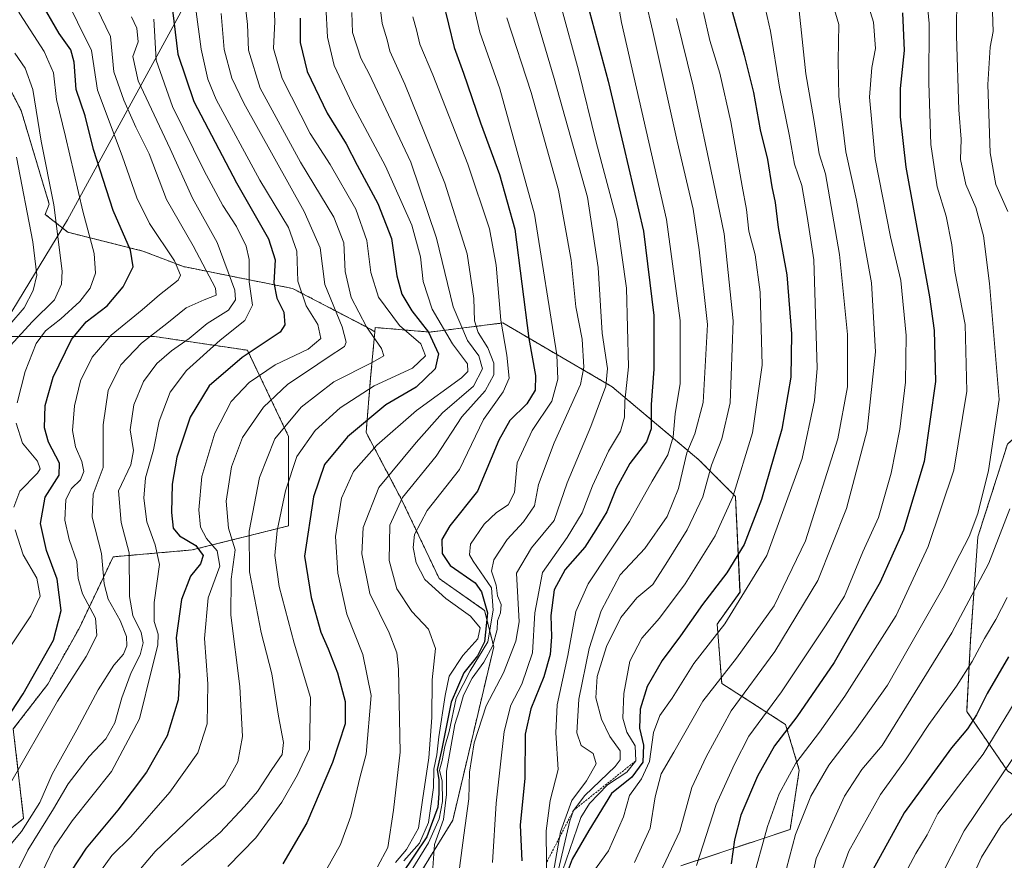
# Model space of a CAD drawing. Units: metres. Extents: x 671972 to 675437, y 4742147 to 4744543.
# Drawn here: x 673638 to 673876, y 4743891 to 4744094 of the extents above; entities that cross this region are included whole.
import ezdxf

# ---------------------------------------------------------------- set-up
doc = ezdxf.new("R2010")
doc.units = ezdxf.units.M
doc.header["$MEASUREMENT"] = 0
doc.linetypes.add('TRAZOS', pattern=[0.75, 0.5, -0.25])
for name, color, linetype, lineweight in [('Arbolado forestal', 92, 'TRAZOS', 0), ('Arbolado forestal CxS', 92, 'Continuous', 0), ('Curva de nivel maestra', 36, 'Continuous', 30), ('Curva de nivel normal', 36, 'Continuous', 0), ('Escarpado lineal', 39, 'TRAZOS', 0), ('Municipio', 9, 'Continuous', 13), ('Municipio CxS', 142, 'Continuous', 0), ('Pastizal CxS', 92, 'Continuous', 0)]:
    doc.layers.add(name, color=color, linetype=linetype, lineweight=lineweight)

# ---------------------------------------------------------------- blocks, each defined once
blk = doc.blocks.new('*U159')
at = {"layer": 'Municipio CxS', "color": 142, "linetype": 'Continuous', "lineweight": 0}
blk.add_polyline3d([(674326.16, 4744205.23, 1323.99), (674173.89, 4744228.82, 1328.4), (674087.69, 4744242.82, 1379.6), (674010.62, 4744254.01, 1415.26), (673988.01, 4744257.69, 1418.72), (673932.74, 4744266.68, 1422.28), (673922.86, 4744268.16, 1423.52), (673849.78, 4744279.03, 1437.53), (673787.87, 4744289.29, 1449.6), (673765.98, 4744251.56, 1429.54), (673760.18, 4744241.47, 1429.24), (673757.73, 4744237.21, 1430.16), (673724.84, 4744180.02, 1469.06), (673682.4, 4744106.13, 1515.78), (673649.35, 4744045.46, 1557.68), (673628.11, 4744010.55, 1563.18)], dxfattribs=at)
blk = doc.blocks.new('*U160')
at = {"layer": 'Municipio CxS', "color": 142, "linetype": 'Continuous', "lineweight": 0}
blk.add_polyline3d([(674326.157, 4744205.231, 1323.992), (674173.886, 4744228.819, 1328.403), (674087.688, 4744242.82, 1379.605), (674010.624, 4744254.006, 1415.264), (673988.013, 4744257.686, 1418.715), (673932.738, 4744266.683, 1422.279), (673922.857, 4744268.155, 1423.518), (673849.781, 4744279.033, 1437.527), (673787.874, 4744289.293, 1449.6), (673765.984, 4744251.562, 1429.538), (673760.181, 4744241.47, 1429.244), (673757.729, 4744237.206, 1430.158), (673724.845, 4744180.017, 1469.058), (673682.401, 4744106.131, 1515.783), (673649.346, 4744045.457, 1557.675), (673628.107, 4744010.548, 1563.176)], dxfattribs=at)
blk = doc.blocks.new('*U161')
at = {"layer": 'Municipio', "color": 9, "linetype": 'Continuous', "lineweight": 13}
blk.add_polyline3d([(673787.87, 4744289.29, 1449.6), (673765.98, 4744251.56, 1429.54), (673760.18, 4744241.47, 1429.24), (673757.73, 4744237.21, 1430.16), (673724.84, 4744180.02, 1469.06), (673682.4, 4744106.13, 1515.78), (673649.35, 4744045.46, 1557.68), (673628.11, 4744010.55, 1563.18), (673576.11, 4744046.24, 1586.72), (673572.07, 4744049.01, 1585.11), (673511.66, 4744092.12, 1557.17), (673476.42, 4744118.95, 1537.15), (673414.81, 4744170.03, 1500.32), (673381.94, 4744197.07, 1505.76), (673360.57, 4744214.66, 1511.95), (673311.42, 4744255.8, 1521.14), (673275.52, 4744292.9, 1537.7), (673241.88, 4744330.59, 1531.62), (673231, 4744342.53, 1526.5), (673225.86, 4744348.16, 1525.31), (673190.21, 4744387.28, 1513.63), (673139.01, 4744441.82, 1504.74), (673094, 4744488.28, 1491.85)], dxfattribs=at)
blk = doc.blocks.new('*U162')
at = {"layer": 'Municipio', "color": 9, "linetype": 'Continuous', "lineweight": 13}
blk.add_polyline3d([(673787.87, 4744289.29, 1449.6), (673765.98, 4744251.56, 1429.54), (673760.18, 4744241.47, 1429.24), (673757.73, 4744237.21, 1430.16), (673724.84, 4744180.02, 1469.06), (673682.4, 4744106.13, 1515.78), (673649.35, 4744045.46, 1557.68), (673628.11, 4744010.55, 1563.18), (673576.11, 4744046.24, 1586.72), (673572.07, 4744049.01, 1585.11), (673511.66, 4744092.12, 1557.17), (673476.42, 4744118.95, 1537.15), (673414.81, 4744170.03, 1500.32), (673381.94, 4744197.07, 1505.76), (673360.57, 4744214.66, 1511.95), (673311.42, 4744255.8, 1521.14), (673275.52, 4744292.9, 1537.7), (673241.88, 4744330.59, 1531.62), (673231, 4744342.53, 1526.5), (673225.86, 4744348.16, 1525.31), (673190.21, 4744387.28, 1513.63), (673139.01, 4744441.82, 1504.74), (673094, 4744488.28, 1491.85)], dxfattribs=at)
blk = doc.blocks.new('*U164')
at = {"layer": 'Curva de nivel normal', "color": 36, "linetype": 'Continuous', "lineweight": 0}
for points in [[(673872.76, 4744095.65, 1385), (673872.91, 4744090.89, 1385), (673872.18, 4744087.11, 1385), (673871.62, 4744078.1, 1385), (673872.16, 4744061.58, 1385), (673873.5, 4744053.98, 1385), (673876.42, 4744047.44, 1385)], [(673876.88, 4743975.68, 1385), (673871.83, 4743962.55, 1385), (673862.9, 4743945.68, 1385), (673854.06, 4743931.37, 1385), (673846.1, 4743918.48, 1385), (673841.15, 4743912.74, 1385), (673836.97, 4743906.28, 1385), (673830.16, 4743891.24, 1385), (673827.38, 4743878.49, 1385)]]:
    blk.add_polyline3d(points, dxfattribs=at)
blk = doc.blocks.new('*U175')
at = {"layer": 'Curva de nivel normal', "color": 36, "linetype": 'Continuous', "lineweight": 0}
blk.add_polyline3d([(673880.9, 4743933.65, 1370), (673870.44, 4743916.4, 1370), (673864.54, 4743908.71, 1370), (673859.56, 4743902.05, 1370), (673856.96, 4743896.94, 1370), (673854.22, 4743892.38, 1370), (673849.6, 4743883.77, 1370)], dxfattribs=at)
blk = doc.blocks.new('*U187')
at = {"layer": 'Curva de nivel normal', "color": 36, "linetype": 'Continuous', "lineweight": 0}
blk.add_polyline3d([(673864.15, 4744100.43, 1390), (673864.06, 4744089.88, 1390), (673864.59, 4744071.99, 1390), (673865.18, 4744064.92, 1390), (673864.98, 4744060, 1390), (673866.25, 4744053.94, 1390), (673868.69, 4744048.43, 1390), (673870.52, 4744041.56, 1390), (673872, 4744030.06, 1390), (673874.34, 4744002.03, 1390), (673871.73, 4743984.9, 1390), (673869.15, 4743974.48, 1390), (673867.09, 4743968.97, 1390), (673864.8, 4743964.61, 1390), (673860.7, 4743956.48, 1390), (673852.36, 4743941.84, 1390), (673847.35, 4743933.1, 1390), (673839.49, 4743921.96, 1390), (673833.2, 4743913.75, 1390), (673828.87, 4743906.3, 1390), (673825.13, 4743897.02, 1390), (673822.25, 4743886.05, 1390)], dxfattribs=at)
blk = doc.blocks.new('*U188')
at = {"layer": 'Curva de nivel normal', "color": 36, "linetype": 'Continuous', "lineweight": 0}
blk.add_polyline3d([(673876.3, 4743954.23, 1380), (673873.56, 4743948.92, 1380), (673870.81, 4743944.34, 1380), (673867.83, 4743938.79, 1380), (673864.03, 4743932.82, 1380), (673857.34, 4743923.6, 1380), (673851.68, 4743915.03, 1380), (673845.66, 4743906.68, 1380), (673838.04, 4743892.94, 1380), (673834.64, 4743883.73, 1380)], dxfattribs=at)
blk = doc.blocks.new('*U191')
at = {"layer": 'Curva de nivel normal', "color": 36, "linetype": 'Continuous', "lineweight": 0}
blk.add_polyline3d([(673831.76, 4744105.8, 1410), (673835.6, 4744092.57, 1410), (673835.46, 4744083.9, 1410), (673835.59, 4744075.19, 1410), (673836.5, 4744068.43, 1410), (673837.28, 4744061.85, 1410), (673839.91, 4744050.22, 1410), (673843.48, 4744030.23, 1410), (673844.48, 4744013.56, 1410), (673842.45, 4743994.68, 1410), (673837.45, 4743975.69, 1410), (673830.56, 4743958.34, 1410), (673820.13, 4743941.23, 1410), (673809.61, 4743926.9, 1410), (673803.6, 4743915.76, 1410), (673800.1, 4743908.36, 1410), (673797.21, 4743897.8, 1410), (673791.08, 4743884.88, 1410)], dxfattribs=at)
blk = doc.blocks.new('*U194')
at = {"layer": 'Curva de nivel normal', "color": 36, "linetype": 'Continuous', "lineweight": 0}
blk.add_polyline3d([(673879.61, 4743904.43, 1360), (673874.85, 4743899.14, 1360), (673870.04, 4743891.51, 1360), (673863.5, 4743877.02, 1360)], dxfattribs=at)
blk = doc.blocks.new('*U198')
at = {"layer": 'Curva de nivel normal', "color": 36, "linetype": 'Continuous', "lineweight": 0}
blk.add_polyline3d([(673856.7, 4744100.59, 1395), (673857.47, 4744092.88, 1395), (673857.32, 4744078.55, 1395), (673857.84, 4744063.61, 1395), (673859.37, 4744053.44, 1395), (673861.56, 4744046.32, 1395), (673862.87, 4744039.41, 1395), (673863.6, 4744032.96, 1395), (673866.12, 4744020.14, 1395), (673866.55, 4744004.08, 1395), (673863.37, 4743984.95, 1395), (673857.23, 4743966.56, 1395), (673849.45, 4743949.89, 1395), (673837.1, 4743930.37, 1395), (673830.96, 4743921.75, 1395), (673825.22, 4743914.22, 1395), (673821.23, 4743906.86, 1395), (673818.4, 4743898.9, 1395), (673814.58, 4743885.24, 1395)], dxfattribs=at)
blk = doc.blocks.new('*U200')
at = {"layer": 'Curva de nivel normal', "color": 36, "linetype": 'Continuous', "lineweight": 0}
blk.add_polyline3d([(673880.76, 4743920, 1365), (673865.85, 4743897.88, 1365), (673856.47, 4743879.57, 1365)], dxfattribs=at)
blk = doc.blocks.new('*U205')
at = {"layer": 'Curva de nivel normal', "color": 36, "linetype": 'Continuous', "lineweight": 0}
blk.add_polyline3d([(673826.03, 4744095.89, 1415), (673827.68, 4744080.68, 1415), (673829.57, 4744069.63, 1415), (673830.85, 4744061.38, 1415), (673832.36, 4744056.56, 1415), (673835.79, 4744037.1, 1415), (673837.7, 4744017.73, 1415), (673837.68, 4744005.1, 1415), (673835.34, 4743992.56, 1415), (673827.58, 4743967.89, 1415), (673820.02, 4743952.23, 1415), (673810.94, 4743939.55, 1415), (673802.8, 4743929.22, 1415), (673795.81, 4743916.92, 1415), (673792.69, 4743911.68, 1415), (673791.24, 4743906.08, 1415), (673790.05, 4743898.5, 1415), (673786.24, 4743890.26, 1415)], dxfattribs=at)
blk = doc.blocks.new('*U212')
at = {"layer": 'Curva de nivel normal', "color": 36, "linetype": 'Continuous', "lineweight": 0}
blk.add_polyline3d([(673841.23, 4744102.05, 1405), (673844.02, 4744093.19, 1405), (673844.5, 4744086.84, 1405), (673843.55, 4744082.22, 1405), (673843.02, 4744075.05, 1405), (673844.42, 4744060.19, 1405), (673848.12, 4744041.36, 1405), (673850.6, 4744030.79, 1405), (673851.9, 4744017.54, 1405), (673851.7, 4744006.23, 1405), (673850.34, 4743994.89, 1405), (673848.27, 4743984.23, 1405), (673845.22, 4743973.56, 1405), (673841.45, 4743965.23, 1405), (673837, 4743954.56, 1405), (673832.42, 4743947.38, 1405), (673821.78, 4743931.44, 1405), (673813.9, 4743920.72, 1405), (673810.44, 4743913.99, 1405), (673806.02, 4743904.25, 1405), (673801.27, 4743889.49, 1405)], dxfattribs=at)
blk = doc.blocks.new('*U280')
at = {"layer": 'Curva de nivel maestra', "color": 36, "linetype": 'Continuous', "lineweight": 30}
blk.add_polyline3d([(673876.56, 4743939.89, 1375), (673871.41, 4743931.07, 1375), (673868.89, 4743925.92, 1375), (673866.71, 4743922.49, 1375), (673862.8, 4743917.9, 1375), (673851.42, 4743902.24, 1375), (673843.82, 4743888.49, 1375)], dxfattribs=at)
blk = doc.blocks.new('*U285')
at = {"layer": 'Curva de nivel maestra', "color": 36, "linetype": 'Continuous', "lineweight": 30}
blk.add_polyline3d([(673626.97, 4743913.24, 1550), (673638.67, 4743931, 1550), (673645.94, 4743943.96, 1550), (673647.82, 4743951.06, 1550), (673646.88, 4743958.67, 1550), (673644.28, 4743965.62, 1550), (673642.82, 4743972.08, 1550), (673643.98, 4743978.48, 1550), (673647.31, 4743983.76, 1550), (673647.42, 4743986.68, 1550), (673644.74, 4743991.76, 1550), (673643.8, 4743995.23, 1550), (673643.98, 4744000.56, 1550), (673645.84, 4744007.48, 1550), (673650.32, 4744016.56, 1550), (673653.87, 4744020.81, 1550), (673658.94, 4744024.65, 1550), (673662.77, 4744029.26, 1550), (673665.16, 4744034.05, 1550), (673664.57, 4744038.1, 1550), (673660.36, 4744047.7, 1550), (673655.62, 4744062.44, 1550), (673653.6, 4744070.55, 1550), (673651.44, 4744076.89, 1550), (673650.96, 4744083.49, 1550), (673650.16, 4744086.46, 1550), (673647.3, 4744090.39, 1550), (673642.56, 4744098.69, 1550)], dxfattribs=at)
blk = doc.blocks.new('*U289')
at = {"layer": 'Curva de nivel maestra', "color": 36, "linetype": 'Continuous', "lineweight": 30}
blk.add_polyline3d([(673851.03, 4744095.4, 1400), (673851.36, 4744086.35, 1400), (673850.41, 4744077.18, 1400), (673850.47, 4744070.29, 1400), (673851.78, 4744058.13, 1400), (673857.52, 4744026.87, 1400), (673858.66, 4744018.68, 1400), (673858.98, 4744006.36, 1400), (673856.22, 4743987.09, 1400), (673851.24, 4743970.53, 1400), (673845.59, 4743957.97, 1400), (673834.46, 4743938.52, 1400), (673825.51, 4743925.41, 1400), (673820.07, 4743918.4, 1400), (673815.94, 4743911.05, 1400), (673811.99, 4743901.68, 1400), (673810.41, 4743895.68, 1400), (673809.58, 4743889.94, 1400)], dxfattribs=at)
blk = doc.blocks.new('*U290')
at = {"layer": 'Curva de nivel maestra', "color": 36, "linetype": 'Continuous', "lineweight": 30}
blk.add_polyline3d([(673674.72, 4744096.06, 1525), (673675.99, 4744085.45, 1525), (673679.85, 4744074.02, 1525), (673690.16, 4744054.38, 1525), (673697.92, 4744040.83, 1525), (673699.47, 4744035.78, 1525), (673699.15, 4744030.19, 1525), (673699.9, 4744026.52, 1525), (673701.58, 4744023.11, 1525), (673701.86, 4744020.09, 1525), (673700.72, 4744018.34, 1525), (673691.56, 4744012.22, 1525), (673683.54, 4744005.34, 1525), (673678.93, 4743997.75, 1525), (673675.76, 4743988.12, 1525), (673674.59, 4743981.6, 1525), (673674.45, 4743974.8, 1525), (673674.88, 4743970.94, 1525), (673676.42, 4743969.14, 1525), (673680.3, 4743966.77, 1525), (673682.14, 4743964.36, 1525), (673681.44, 4743962.38, 1525), (673679.03, 4743959.39, 1525), (673676.89, 4743953.77, 1525), (673675.57, 4743944.53, 1525), (673676.39, 4743935.45, 1525), (673676.07, 4743929.54, 1525), (673673.38, 4743920.85, 1525), (673668.45, 4743912.02, 1525), (673661.46, 4743902.85, 1525), (673653.82, 4743893.67, 1525), (673644.77, 4743879.86, 1525)], dxfattribs=at)
blk = doc.blocks.new('*U295')
at = {"layer": 'Curva de nivel maestra', "color": 36, "linetype": 'Continuous', "lineweight": 30}
blk.add_polyline3d([(673705.54, 4744094.15, 1500), (673705.52, 4744088.28, 1500), (673707.18, 4744081.23, 1500), (673712.09, 4744071.22, 1500), (673716.65, 4744063.77, 1500), (673719.3, 4744058.64, 1500), (673724.32, 4744049.34, 1500), (673727.59, 4744040.95, 1500), (673728.86, 4744031.92, 1500), (673730.11, 4744027.46, 1500), (673732.52, 4744023.49, 1500), (673736.51, 4744018.28, 1500), (673738.95, 4744013.08, 1500), (673738.14, 4744009.43, 1500), (673733.52, 4744004.99, 1500), (673726.22, 4744000.75, 1500), (673716.93, 4743993.05, 1500), (673711.41, 4743986.35, 1500), (673708.71, 4743978.56, 1500), (673706.56, 4743964.24, 1500), (673708.22, 4743954.23, 1500), (673710.52, 4743945.89, 1500), (673712.3, 4743941.85, 1500), (673714.56, 4743936.04, 1500), (673716.42, 4743929.09, 1500), (673716.4, 4743923.73, 1500), (673713.35, 4743914.37, 1500), (673707.17, 4743899.84, 1500), (673701.31, 4743889.89, 1500)], dxfattribs=at)

msp = doc.modelspace()

# ---------------------------------------------------------------- linework, layer by layer
at = {"layer": 'Arbolado forestal', "color": 92, "linetype": 'TRAZOS', "lineweight": 0}
for points in [[(673833.31, 4744210.16, 1396.58), (673854.84, 4744194.91, 1385.15), (673869.19, 4744183.25, 1375.26), (673887.13, 4744178.76, 1369.29), (673907.76, 4744181.45, 1367.95), (673910.2, 4744179.32, 1366.15), (673922.11, 4744168.9, 1356.73), (673939.15, 4744150.96, 1343.97), (673956.19, 4744141.09, 1334.85), (673974.13, 4744128.53, 1327.19), (673976.71, 4744113.06, 1316.86), (673977.72, 4744107.01, 1315.6), (673971.44, 4744083.69, 1321.66), (673960.68, 4744063.06, 1335.79), (673951.71, 4744051.4, 1342.06), (673926.59, 4744030.77, 1355.5), (673895.2, 4744008.35, 1375.5), (673876.36, 4743991.3, 1387.84), (673869.19, 4743968.88, 1388.08), (673867.39, 4743943.77, 1381.72), (673866.5, 4743926.73, 1376.15), (673876.36, 4743912.37, 1364.58), (673896.99, 4743898.02, 1346.46), (673902.37, 4743884.57, 1339)], [(673833.31, 4744210.16, 1396.58), (673854.84, 4744194.91, 1385.15), (673869.19, 4744183.25, 1375.26), (673887.13, 4744178.76, 1369.29), (673907.76, 4744181.45, 1367.95), (673910.2, 4744179.32, 1366.15), (673922.11, 4744168.9, 1356.73), (673939.15, 4744150.96, 1343.97), (673956.19, 4744141.09, 1334.85), (673974.13, 4744128.53, 1327.19), (673976.71, 4744113.06, 1316.86), (673977.72, 4744107.01, 1315.6), (673971.44, 4744083.69, 1321.66), (673960.68, 4744063.06, 1335.79), (673951.71, 4744051.4, 1342.06), (673926.59, 4744030.77, 1355.5), (673895.2, 4744008.35, 1375.5), (673876.36, 4743991.3, 1387.84), (673869.19, 4743968.88, 1388.08), (673867.39, 4743943.77, 1381.72), (673866.5, 4743926.73, 1376.15), (673876.36, 4743912.37, 1364.58), (673896.99, 4743898.02, 1346.46), (673902.37, 4743884.57, 1339)], [(673723.55, 4744018.35, 1508.86), (673722.51, 4744019.07, 1509.25), (673703.68, 4744028.86, 1520.55), (673677.32, 4744034.14, 1543.84), (673667.53, 4744037.9, 1548.11), (673649.45, 4744042.42, 1558.01), (673648.26, 4744043.36, 1558.69), (673643.95, 4744046.75, 1561.65), (673644.93, 4744049.2, 1560.77), (673638.15, 4744071.8, 1562.39), (673628.38, 4744090.65, 1562.23)], [(673723.55, 4744018.35, 1508.86), (673722.51, 4744019.07, 1509.25), (673703.68, 4744028.86, 1520.55), (673677.32, 4744034.14, 1543.84), (673667.53, 4744037.9, 1548.11), (673649.45, 4744042.42, 1558.01), (673648.26, 4744043.36, 1558.69), (673643.95, 4744046.75, 1561.65), (673644.93, 4744049.2, 1560.77), (673638.15, 4744071.8, 1562.39), (673628.38, 4744090.65, 1562.23)], [(673797.43, 4743889.42, 1407.82), (673823.86, 4743898.23, 1390.81), (673826.06, 4743912.55, 1393.34), (673822.76, 4743923.57, 1400.68), (673807.34, 4743933.49, 1413.86), (673806.24, 4743947.81, 1420.9), (673811.74, 4743955.52, 1421.1), (673810.64, 4743978.66, 1429.53), (673801.83, 4743987.48, 1436.57), (673780.91, 4744005.1, 1457.58), (673754.48, 4744020.53, 1479.07), (673745.09, 4744019.35, 1487.65), (673736.86, 4744018.33, 1499.38), (673723.65, 4744019.43, 1508.21), (673723.55, 4744018.35, 1508.86)], [(673637.75, 4743784.75, 1499.05), (673660.88, 4743801.27, 1487.15), (673661.98, 4743822.21, 1489.92), (673675.19, 4743840.94, 1489.43), (673686.21, 4743849.75, 1485.35), (673710.43, 4743859.67, 1471.53), (673724.75, 4743871.79, 1465.25), (673742.37, 4743900.43, 1462.25), (673752.28, 4743942.3, 1465.52), (673750.08, 4743951.12, 1472.84), (673739.06, 4743958.83, 1477.68), (673730.17, 4743977.61, 1484.44), (673721.45, 4743994.09, 1497.45), (673722.55, 4744007.31, 1506.03), (673723.55, 4744018.35, 1508.86)], [(673622.94, 4744017.26, 1571.07), (673640.4, 4744017.26, 1556.58), (673670.33, 4744017.26, 1538.68), (673692.78, 4744013.94, 1525.06), (673702.75, 4743993.15, 1507.64), (673702.75, 4743971.54, 1502.72), (673679.47, 4743965.72, 1524.24), (673660.35, 4743964.05, 1538), (673652.04, 4743946.6, 1547.07), (673644.56, 4743933.29, 1547.44), (673636.24, 4743922.49, 1548.19), (673638.74, 4743900.87, 1540.31), (673627.1, 4743891.72, 1543.13)], [(673622.94, 4744017.26, 1571.07), (673640.4, 4744017.26, 1556.58), (673670.33, 4744017.26, 1538.68), (673692.78, 4744013.94, 1525.06), (673702.75, 4743993.15, 1507.64), (673702.75, 4743971.54, 1502.72), (673679.47, 4743965.72, 1524.24), (673660.35, 4743964.05, 1538), (673652.04, 4743946.6, 1547.07), (673644.56, 4743933.29, 1547.44), (673636.24, 4743922.49, 1548.19), (673638.74, 4743900.87, 1540.31), (673627.1, 4743891.72, 1543.13)]]:
    msp.add_polyline3d(points, dxfattribs=at)
at = {"layer": 'Arbolado forestal CxS', "color": 92, "linetype": 'Continuous', "lineweight": 0}
for points in [[(673902.37, 4743884.57, 1339), (673896.99, 4743898.02, 1346.46), (673876.36, 4743912.37, 1364.58), (673866.5, 4743926.73, 1376.15), (673867.39, 4743943.77, 1381.72), (673869.19, 4743968.88, 1388.08), (673876.36, 4743991.3, 1387.84), (673895.2, 4744008.35, 1375.5), (673926.59, 4744030.77, 1355.5), (673951.71, 4744051.4, 1342.06), (673960.68, 4744063.06, 1335.79), (673971.44, 4744083.69, 1321.66), (673977.72, 4744107.01, 1315.6), (673974.13, 4744128.53, 1327.19), (673956.19, 4744141.09, 1334.85), (673939.15, 4744150.96, 1343.97), (673922.11, 4744168.9, 1356.73), (673910.2, 4744179.32, 1366.15), (673907.76, 4744181.45, 1367.95), (673887.13, 4744178.76, 1369.29), (673869.19, 4744183.25, 1375.26), (673854.84, 4744194.91, 1385.15), (673833.31, 4744210.16, 1396.58)], [(673833.31, 4744210.16, 1396.58), (673854.84, 4744194.91, 1385.15), (673869.19, 4744183.25, 1375.26), (673887.13, 4744178.76, 1369.29), (673907.76, 4744181.45, 1367.95), (673910.2, 4744179.32, 1366.15), (673922.11, 4744168.9, 1356.73), (673939.15, 4744150.96, 1343.97), (673956.19, 4744141.09, 1334.85), (673974.13, 4744128.53, 1327.19), (673977.72, 4744107.01, 1315.6), (673971.44, 4744083.69, 1321.66), (673960.68, 4744063.06, 1335.79), (673951.71, 4744051.4, 1342.06), (673926.59, 4744030.77, 1355.5), (673895.2, 4744008.35, 1375.5), (673876.36, 4743991.3, 1387.84), (673869.19, 4743968.88, 1388.08), (673867.39, 4743943.77, 1381.72), (673866.5, 4743926.73, 1376.15), (673876.36, 4743912.37, 1364.58), (673896.99, 4743898.02, 1346.46), (673902.37, 4743884.57, 1339)], [(673797.43, 4743889.42, 1407.82), (673823.86, 4743898.23, 1390.81), (673826.06, 4743912.55, 1393.34), (673822.76, 4743923.57, 1400.68), (673807.34, 4743933.49, 1413.86), (673806.24, 4743947.81, 1420.9), (673811.75, 4743955.52, 1421.1), (673810.64, 4743978.66, 1429.53), (673801.83, 4743987.47, 1436.57), (673780.91, 4744005.1, 1457.58), (673754.48, 4744020.53, 1479.07), (673745.09, 4744019.35, 1487.65), (673736.86, 4744018.33, 1499.38), (673723.65, 4744019.43, 1508.21), (673723.55, 4744018.35, 1508.86), (673722.51, 4744019.07, 1509.25), (673703.68, 4744028.86, 1520.55), (673677.32, 4744034.14, 1543.84), (673667.53, 4744037.9, 1548.12), (673649.45, 4744042.42, 1558.01), (673648.26, 4744043.36, 1558.69), (673643.95, 4744046.75, 1561.65), (673644.93, 4744049.2, 1560.77), (673638.15, 4744071.8, 1562.39), (673628.38, 4744090.65, 1562.23)], [(673628.38, 4744090.65, 1562.23), (673638.15, 4744071.8, 1562.39), (673644.93, 4744049.2, 1560.77), (673643.95, 4744046.75, 1561.65), (673648.26, 4744043.36, 1558.69), (673649.45, 4744042.42, 1558.01), (673667.53, 4744037.9, 1548.12), (673677.32, 4744034.14, 1543.84), (673703.68, 4744028.86, 1520.55), (673722.51, 4744019.07, 1509.25), (673723.55, 4744018.35, 1508.86), (673723.55, 4744018.35, 1508.86), (673722.55, 4744007.31, 1506.03), (673721.45, 4743994.09, 1497.45), (673730.17, 4743977.61, 1484.44), (673739.07, 4743958.83, 1477.68), (673750.08, 4743951.12, 1472.84), (673752.28, 4743942.3, 1465.52), (673742.37, 4743900.43, 1462.25), (673724.75, 4743871.79, 1465.25)], [(673622.94, 4744017.26, 1571.07), (673640.4, 4744017.26, 1556.58), (673670.33, 4744017.26, 1538.68), (673692.78, 4744013.94, 1525.06), (673702.75, 4743993.15, 1507.64), (673702.75, 4743971.54, 1502.72), (673679.48, 4743965.72, 1524.24), (673660.35, 4743964.05, 1538), (673652.04, 4743946.6, 1547.07), (673644.56, 4743933.29, 1547.44), (673636.24, 4743922.49, 1548.19), (673638.74, 4743900.87, 1540.31), (673627.1, 4743891.72, 1543.13)], [(673627.1, 4743891.72, 1543.13), (673638.74, 4743900.87, 1540.31), (673636.24, 4743922.49, 1548.19), (673644.56, 4743933.29, 1547.44), (673652.04, 4743946.6, 1547.07), (673660.35, 4743964.05, 1538), (673679.48, 4743965.72, 1524.24), (673702.75, 4743971.54, 1502.72), (673702.75, 4743993.15, 1507.64), (673692.78, 4744013.94, 1525.06), (673670.33, 4744017.26, 1538.68), (673640.4, 4744017.26, 1556.58), (673622.94, 4744017.26, 1571.07)]]:
    msp.add_polyline3d(points, dxfattribs=at)
at = {"layer": 'Curva de nivel maestra', "color": 36, "linetype": 'Continuous', "lineweight": 30}
for points in [[(673809.06, 4744098.73, 1425), (673812.74, 4744085.22, 1425), (673815, 4744076.22, 1425), (673816.63, 4744067.17, 1425), (673818.36, 4744060.01, 1425), (673819.42, 4744053.43, 1425), (673820.26, 4744049.58, 1425), (673820.98, 4744043.56, 1425), (673823.02, 4744032.19, 1425), (673824.15, 4744017.87, 1425), (673824.02, 4744007.46, 1425), (673821.87, 4743994.88, 1425), (673816.92, 4743977.93, 1425), (673812.74, 4743967.06, 1425), (673808.56, 4743960.2, 1425), (673802.68, 4743952.56, 1425), (673797.42, 4743945.01, 1425), (673792.95, 4743939.01, 1425), (673789.31, 4743932.76, 1425), (673787.61, 4743927.24, 1425), (673787.46, 4743922.66, 1425), (673788.46, 4743918.54, 1425), (673788.28, 4743914.47, 1425), (673785.65, 4743910.85, 1425), (673780.74, 4743906.88, 1425), (673775.21, 4743897.95, 1425), (673771.21, 4743891.07, 1425), (673769.08, 4743885.24, 1425)], [(673739.95, 4744098.32, 1475), (673742.76, 4744087.07, 1475), (673744.99, 4744080.85, 1475), (673749.06, 4744068.89, 1475), (673753.7, 4744056.38, 1475), (673757.36, 4744043.17, 1475), (673760.78, 4744016.77, 1475), (673762.34, 4744007.86, 1475), (673762.31, 4744004.33, 1475), (673760.26, 4744000.99, 1475), (673756.13, 4743997, 1475), (673753.49, 4743992.23, 1475), (673748.34, 4743979.91, 1475), (673741.65, 4743971.56, 1475), (673739.78, 4743968.23, 1475), (673739.82, 4743964.84, 1475), (673741.76, 4743961.97, 1475), (673747.82, 4743957.74, 1475), (673749.34, 4743955.59, 1475), (673750.74, 4743950.54, 1475), (673750.02, 4743943.56, 1475), (673748.39, 4743940.18, 1475), (673745.06, 4743936.03, 1475), (673742.03, 4743928.94, 1475), (673739.66, 4743917.28, 1475), (673738.58, 4743912.66, 1475), (673739.05, 4743910.23, 1475), (673738.98, 4743906.87, 1475), (673738.81, 4743903.61, 1475), (673736.12, 4743896.43, 1475), (673729.98, 4743887.32, 1475)], [(673775.42, 4744095.68, 1450), (673779.94, 4744078.95, 1450), (673783.6, 4744063.28, 1450), (673788.43, 4744042.7, 1450), (673790.92, 4744022.3, 1450), (673790.98, 4744009.38, 1450), (673790.31, 4744000.86, 1450), (673790.29, 4743994.93, 1450), (673789.16, 4743991.82, 1450), (673785.17, 4743986.56, 1450), (673781.87, 4743980.56, 1450), (673779.58, 4743974.89, 1450), (673776.95, 4743970.59, 1450), (673774.29, 4743966.36, 1450), (673769.54, 4743961.02, 1450), (673766.9, 4743956.08, 1450), (673766.08, 4743949.88, 1450), (673766.25, 4743944.72, 1450), (673765.9, 4743940.44, 1450), (673764.37, 4743935.04, 1450), (673761.21, 4743927.31, 1450), (673759.9, 4743921.2, 1450), (673759.81, 4743910.57, 1450), (673758.66, 4743899.24, 1450), (673759.1, 4743890.65, 1450)]]:
    msp.add_polyline3d(points, dxfattribs=at)
at = {"layer": 'Curva de nivel normal', "color": 36, "linetype": 'Continuous', "lineweight": 0}
for points in [[(673815.09, 4744108.8, 1420), (673819.11, 4744090.99, 1420), (673821.31, 4744077.44, 1420), (673823.74, 4744065.61, 1420), (673824.91, 4744058.9, 1420), (673826.69, 4744053.75, 1420), (673827.99, 4744046.22, 1420), (673829.55, 4744035.78, 1420), (673830.35, 4744009.59, 1420), (673829.75, 4744001.79, 1420), (673826.75, 4743987.81, 1420), (673818.25, 4743964.36, 1420), (673808.08, 4743947.89, 1420), (673800.62, 4743938.27, 1420), (673795.34, 4743929.93, 1420), (673792.36, 4743925.76, 1420), (673790.88, 4743921.63, 1420), (673789.86, 4743914.66, 1420), (673787.97, 4743910.43, 1420), (673785.06, 4743906.4, 1420), (673783.63, 4743901.23, 1420), (673779.96, 4743893.07, 1420), (673770.94, 4743880.57, 1420)], [(673781.31, 4744103.73, 1445), (673783.16, 4744093.08, 1445), (673794.03, 4744045.52, 1445), (673797.29, 4744021.1, 1445), (673797.32, 4744005.89, 1445), (673796.1, 4743998.56, 1445), (673795.64, 4743993, 1445), (673794.29, 4743988.65, 1445), (673790.55, 4743982.33, 1445), (673785.04, 4743972.56, 1445), (673775.11, 4743957.56, 1445), (673772.14, 4743950.89, 1445), (673770.19, 4743940.25, 1445), (673767.57, 4743928.32, 1445), (673767.25, 4743921.55, 1445), (673767.84, 4743912.74, 1445), (673765.88, 4743905.2, 1445), (673764.9, 4743897.9, 1445), (673765.14, 4743882.57, 1445)], [(673634.94, 4743908.26, 1545), (673646.94, 4743929.23, 1545), (673653.82, 4743940.01, 1545), (673656.46, 4743945.02, 1545), (673656.07, 4743949.24, 1545), (673652.94, 4743955.15, 1545), (673651.9, 4743958.79, 1545), (673651.58, 4743962.89, 1545), (673649.72, 4743968.23, 1545), (673648.69, 4743972.89, 1545), (673648.92, 4743977.89, 1545), (673650.28, 4743980.59, 1545), (673652.5, 4743982.68, 1545), (673653.31, 4743984.63, 1545), (673652.84, 4743987.08, 1545), (673651.25, 4743990.59, 1545), (673650.58, 4743994.59, 1545), (673651.01, 4744000.48, 1545), (673652.49, 4744006.56, 1545), (673655.29, 4744012.31, 1545), (673659.9, 4744017.57, 1545), (673667.4, 4744023.74, 1545), (673671.59, 4744027.33, 1545), (673676.1, 4744030.87, 1545), (673676.61, 4744032.04, 1545), (673675.18, 4744035.52, 1545), (673669.18, 4744044.52, 1545), (673666.08, 4744050.75, 1545), (673662.55, 4744060.89, 1545), (673656.58, 4744076.71, 1545), (673655.16, 4744086.34, 1545), (673651.75, 4744093.2, 1545), (673648.08, 4744100.86, 1545)], [(673637.22, 4744001.27, 1555), (673639.09, 4744008.78, 1555), (673641.81, 4744015.61, 1555), (673644.04, 4744018.66, 1555), (673647.77, 4744021.56, 1555), (673652.33, 4744025.7, 1555), (673654.8, 4744028.9, 1555), (673656.11, 4744032.58, 1555), (673655.79, 4744037.31, 1555), (673653.02, 4744047.55, 1555), (673648.85, 4744065.57, 1555), (673646.7, 4744074.46, 1555), (673645.93, 4744080.93, 1555), (673643.69, 4744086.06, 1555), (673637.8, 4744095.14, 1555), (673634.92, 4744100.23, 1555)], [(673676.88, 4743889.51, 1510), (673686.18, 4743897.46, 1510), (673692.08, 4743903.73, 1510), (673695.24, 4743907.35, 1510), (673698.69, 4743912.68, 1510), (673701.22, 4743916.35, 1510), (673701.54, 4743919.24, 1510), (673700.3, 4743925.56, 1510), (673698.7, 4743935.79, 1510), (673696.1, 4743945.81, 1510), (673693.28, 4743960.46, 1510), (673693.2, 4743970.23, 1510), (673695.68, 4743983.23, 1510), (673699.44, 4743992.56, 1510), (673705.8, 4744000.19, 1510), (673713.7, 4744006.28, 1510), (673723.06, 4744011.05, 1510), (673725.76, 4744012.61, 1510), (673725.18, 4744014.35, 1510), (673721.58, 4744019.59, 1510), (673717.85, 4744026.65, 1510), (673716.39, 4744032.97, 1510), (673716.11, 4744039.89, 1510), (673713.7, 4744046.1, 1510), (673705.65, 4744059.32, 1510), (673695.84, 4744077.19, 1510), (673693.02, 4744086.42, 1510), (673692.85, 4744092.62, 1510), (673692.06, 4744099.07, 1510)], [(673688.04, 4743889.3, 1505), (673694.8, 4743896.16, 1505), (673701.09, 4743904.85, 1505), (673704.9, 4743911.44, 1505), (673707.77, 4743917.65, 1505), (673708.01, 4743930.11, 1505), (673704.08, 4743943.23, 1505), (673700.42, 4743956.89, 1505), (673699.44, 4743964.36, 1505), (673699.99, 4743970.41, 1505), (673702, 4743980.02, 1505), (673704.75, 4743988.25, 1505), (673709.14, 4743994.58, 1505), (673715.21, 4744000.07, 1505), (673723.44, 4744005.34, 1505), (673732.66, 4744009.61, 1505), (673735.8, 4744012.56, 1505), (673734.67, 4744015.45, 1505), (673729.54, 4744019.89, 1505), (673724.44, 4744026.78, 1505), (673722.57, 4744032.71, 1505), (673721.64, 4744040.48, 1505), (673718.96, 4744048.02, 1505), (673712.74, 4744058.76, 1505), (673707.94, 4744066.29, 1505), (673701.22, 4744079.58, 1505), (673699.12, 4744086.84, 1505), (673699.38, 4744093.33, 1505), (673699.06, 4744100.13, 1505)], [(673728.52, 4743890.27, 1485), (673731.22, 4743893.36, 1485), (673734.12, 4743898.56, 1485), (673735.04, 4743905.31, 1485), (673736.62, 4743915.52, 1485), (673737.35, 4743925.23, 1485), (673737.39, 4743934.34, 1485), (673738.18, 4743941.89, 1485), (673736.53, 4743946.56, 1485), (673732.52, 4743950.83, 1485), (673728.86, 4743956.32, 1485), (673727.06, 4743963.17, 1485), (673727.22, 4743971.67, 1485), (673730.28, 4743978.35, 1485), (673738.35, 4743988.34, 1485), (673744.56, 4743997.89, 1485), (673750.23, 4744004.17, 1485), (673752.28, 4744007.99, 1485), (673752.27, 4744010.83, 1485), (673750.89, 4744014.56, 1485), (673748.55, 4744018.23, 1485), (673747.62, 4744021.04, 1485), (673747.46, 4744026.47, 1485), (673745.82, 4744037.2, 1485), (673740.49, 4744054.26, 1485), (673730.83, 4744078.17, 1485), (673727.15, 4744086.16, 1485), (673726.52, 4744088.86, 1485), (673725.33, 4744092.88, 1485), (673724.59, 4744098.89, 1485)], [(673788.81, 4744098.88, 1440), (673790.73, 4744090.93, 1440), (673796.54, 4744064.42, 1440), (673800.42, 4744048.01, 1440), (673801.89, 4744038.22, 1440), (673803.87, 4744020.13, 1440), (673802.86, 4744001.34, 1440), (673800.88, 4743993.74, 1440), (673798.87, 4743989.18, 1440), (673796.87, 4743980.55, 1440), (673794.17, 4743973.81, 1440), (673788.8, 4743966.03, 1440), (673782.77, 4743959.68, 1440), (673778.21, 4743950.98, 1440), (673775.32, 4743941.93, 1440), (673772.85, 4743929.65, 1440), (673772.33, 4743921.56, 1440), (673773.38, 4743918.52, 1440), (673776.3, 4743916.53, 1440), (673777.03, 4743914.1, 1440), (673774.67, 4743909.93, 1440), (673771.12, 4743905.23, 1440), (673768.4, 4743897.68, 1440), (673766.64, 4743887.54, 1440)], [(673626.45, 4743883.78, 1540), (673638.25, 4743897.69, 1540), (673642.66, 4743904.77, 1540), (673645.66, 4743911.57, 1540), (673651.61, 4743922.24, 1540), (673656.74, 4743931.92, 1540), (673660.52, 4743937.9, 1540), (673662.84, 4743940.56, 1540), (673663.7, 4743942.56, 1540), (673663.6, 4743944.84, 1540), (673662.09, 4743948.66, 1540), (673659.14, 4743953.84, 1540), (673658.17, 4743957.56, 1540), (673657.57, 4743964.89, 1540), (673655.26, 4743973.64, 1540), (673655.51, 4743979.22, 1540), (673657.97, 4743985.64, 1540), (673657.95, 4743995.89, 1540), (673659.16, 4744004.23, 1540), (673662.24, 4744010.41, 1540), (673667.21, 4744015.62, 1540), (673673.32, 4744020.41, 1540), (673678.01, 4744024.22, 1540), (673682.34, 4744026.14, 1540), (673685.28, 4744027.24, 1540), (673685.1, 4744028.93, 1540), (673679.69, 4744039.17, 1540), (673673.26, 4744050.35, 1540), (673669.04, 4744061.38, 1540), (673665.84, 4744067.82, 1540), (673662.96, 4744074.37, 1540), (673660.51, 4744081.16, 1540), (673659.71, 4744089.67, 1540), (673656.4, 4744096.58, 1540)], [(673655.43, 4743885.57, 1520), (673660.08, 4743891.9, 1520), (673664.64, 4743896.46, 1520), (673674.05, 4743907.24, 1520), (673680.79, 4743916.7, 1520), (673683.07, 4743923.76, 1520), (673683.25, 4743933.41, 1520), (673682.4, 4743944.3, 1520), (673683.31, 4743954.13, 1520), (673686.12, 4743961.8, 1520), (673685.46, 4743965.53, 1520), (673682.91, 4743968.46, 1520), (673681.49, 4743971.22, 1520), (673681.02, 4743975.37, 1520), (673681.78, 4743983.48, 1520), (673684.89, 4743993.9, 1520), (673688.87, 4744001.58, 1520), (673693.21, 4744006.14, 1520), (673699.52, 4744010.4, 1520), (673707.48, 4744014.21, 1520), (673710.52, 4744016.79, 1520), (673709.81, 4744020.14, 1520), (673706.96, 4744024.64, 1520), (673704.99, 4744030.64, 1520), (673704.74, 4744037.84, 1520), (673702.72, 4744043.58, 1520), (673695.8, 4744055.03, 1520), (673685.26, 4744074.52, 1520), (673683.25, 4744079.44, 1520), (673681.61, 4744086.62, 1520), (673680.26, 4744096.9, 1520)], [(673711.9, 4743888.57, 1495), (673715.25, 4743894.57, 1495), (673717.75, 4743901.43, 1495), (673719.94, 4743910.68, 1495), (673721.43, 4743916.43, 1495), (673722.64, 4743930.56, 1495), (673720.65, 4743940.47, 1495), (673716.8, 4743950.2, 1495), (673714.6, 4743960.14, 1495), (673714.07, 4743968.98, 1495), (673715.52, 4743978.23, 1495), (673718.39, 4743984.64, 1495), (673724.06, 4743991.03, 1495), (673733.63, 4743999.43, 1495), (673744.5, 4744007.3, 1495), (673746.06, 4744008.77, 1495), (673745.98, 4744010.7, 1495), (673742.28, 4744015.51, 1495), (673737.38, 4744023.9, 1495), (673735.2, 4744030.58, 1495), (673734.57, 4744036.5, 1495), (673732.5, 4744044.15, 1495), (673726.1, 4744058.36, 1495), (673718.06, 4744073.41, 1495), (673713.71, 4744082.71, 1495), (673712.14, 4744089.57, 1495), (673711.71, 4744097.1, 1495)], [(673747.66, 4744096.34, 1470), (673748.94, 4744090.78, 1470), (673753.72, 4744077.06, 1470), (673762.1, 4744046.77, 1470), (673767.52, 4744012.8, 1470), (673767.79, 4744006.93, 1470), (673766.29, 4744001.63, 1470), (673761.56, 4743994.55, 1470), (673757.96, 4743986.77, 1470), (673757.3, 4743979.61, 1470), (673755.76, 4743976.62, 1470), (673752.98, 4743974.8, 1470), (673750, 4743971.95, 1470), (673746.64, 4743967.11, 1470), (673746.44, 4743964.54, 1470), (673747.34, 4743963.02, 1470), (673751.7, 4743956.56, 1470), (673752.12, 4743951.19, 1470), (673750.86, 4743943.56, 1470), (673746.58, 4743936.56, 1470), (673743.18, 4743929.9, 1470), (673741.49, 4743921.9, 1470), (673740.47, 4743918.24, 1470), (673739.79, 4743914.9, 1470), (673739.16, 4743912.57, 1470), (673739.82, 4743909.9, 1470), (673739.88, 4743904.96, 1470), (673739.11, 4743900.81, 1470), (673736.5, 4743895.03, 1470), (673730.24, 4743884.84, 1470)], [(673761.42, 4744098.08, 1460), (673766.9, 4744079.53, 1460), (673774.94, 4744050.88, 1460), (673777.49, 4744033.94, 1460), (673778.45, 4744018.07, 1460), (673779.76, 4744009.56, 1460), (673779.38, 4744005.23, 1460), (673775.76, 4743995.56, 1460), (673769.99, 4743981.89, 1460), (673766.84, 4743972.81, 1460), (673761.36, 4743966.23, 1460), (673757.77, 4743960.14, 1460), (673758.43, 4743948.35, 1460), (673757.58, 4743943.72, 1460), (673754.6, 4743936.06, 1460), (673750.42, 4743928.1, 1460), (673747.54, 4743919.11, 1460), (673746.4, 4743912.02, 1460), (673746.27, 4743905.64, 1460), (673745.04, 4743896.87, 1460), (673744.03, 4743888.9, 1460)], [(673768.51, 4744097.22, 1455), (673772.78, 4744081.55, 1455), (673777.02, 4744064.19, 1455), (673781.97, 4744045.43, 1455), (673784.3, 4744028.92, 1455), (673784.82, 4744009.9, 1455), (673783.95, 4744001.63, 1455), (673783.83, 4743997.78, 1455), (673782.91, 4743994.42, 1455), (673780.01, 4743989.56, 1455), (673776.13, 4743981.23, 1455), (673773.65, 4743974.69, 1455), (673770.04, 4743968.74, 1455), (673764.07, 4743960.28, 1455), (673762.2, 4743950.54, 1455), (673761.64, 4743940.9, 1455), (673759.03, 4743933.27, 1455), (673756.37, 4743928.24, 1455), (673754.78, 4743921.9, 1455), (673753.83, 4743913.24, 1455), (673752.86, 4743904.57, 1455), (673752.01, 4743890.24, 1455)], [(673635.55, 4743884.77, 1535), (673639.75, 4743893.2, 1535), (673645.98, 4743903.23, 1535), (673649.52, 4743909.23, 1535), (673654.54, 4743915.8, 1535), (673658.56, 4743920.1, 1535), (673660.79, 4743923.94, 1535), (673662.46, 4743929.97, 1535), (673664.71, 4743936.13, 1535), (673666.87, 4743940.38, 1535), (673667.65, 4743943.27, 1535), (673667.14, 4743945.82, 1535), (673665.08, 4743949.88, 1535), (673664.34, 4743954.51, 1535), (673664.25, 4743965.04, 1535), (673662.31, 4743972.31, 1535), (673661.65, 4743979.99, 1535), (673664.62, 4743986.29, 1535), (673665.27, 4743989.74, 1535), (673664.51, 4743994.72, 1535), (673665.4, 4744000.77, 1535), (673667.69, 4744006.36, 1535), (673670.88, 4744010.75, 1535), (673674.42, 4744013.83, 1535), (673678.73, 4744016.76, 1535), (673683.08, 4744020.41, 1535), (673688.2, 4744023.63, 1535), (673689.92, 4744026.14, 1535), (673689.78, 4744028.41, 1535), (673685.47, 4744039.93, 1535), (673679.56, 4744050.7, 1535), (673674.16, 4744062.55, 1535), (673666.42, 4744079.03, 1535), (673665.08, 4744084.84, 1535), (673666.41, 4744088.43, 1535), (673666.09, 4744091.75, 1535), (673664.82, 4744094.48, 1535)], [(673642.06, 4743885.58, 1530), (673646.12, 4743893.91, 1530), (673650.45, 4743900.28, 1530), (673659.99, 4743912.24, 1530), (673666.76, 4743924.9, 1530), (673669.69, 4743936.99, 1530), (673671.18, 4743942.7, 1530), (673671.24, 4743945.37, 1530), (673670.28, 4743948.47, 1530), (673670.24, 4743953.04, 1530), (673671.54, 4743962.21, 1530), (673670.49, 4743966.94, 1530), (673668.52, 4743972.52, 1530), (673667.76, 4743978.23, 1530), (673668.19, 4743983.15, 1530), (673670.1, 4743989.93, 1530), (673671.46, 4743996.82, 1530), (673674.14, 4744003.84, 1530), (673678.11, 4744009.09, 1530), (673686.21, 4744016.35, 1530), (673692.16, 4744021.13, 1530), (673693.99, 4744024.8, 1530), (673693.23, 4744030.5, 1530), (673693.18, 4744035.89, 1530), (673692.5, 4744039.1, 1530), (673690.15, 4744043.83, 1530), (673686.87, 4744048.89, 1530), (673682.38, 4744057.25, 1530), (673674.7, 4744072.83, 1530), (673670.76, 4744083.96, 1530), (673670.21, 4744093.87, 1530)], [(673661.15, 4743881.9, 1515), (673670.5, 4743892.9, 1515), (673681.28, 4743903.24, 1515), (673687.36, 4743908.95, 1515), (673690.5, 4743914.56, 1515), (673691.59, 4743920.65, 1515), (673690.96, 4743932.76, 1515), (673688.77, 4743949.93, 1515), (673688.83, 4743958.63, 1515), (673689.85, 4743965.71, 1515), (673688.2, 4743970.94, 1515), (673687.66, 4743977.48, 1515), (673688.98, 4743985.8, 1515), (673691.58, 4743992.85, 1515), (673696.64, 4744000.2, 1515), (673702.52, 4744005.79, 1515), (673707.28, 4744008.87, 1515), (673712.32, 4744012.23, 1515), (673716.26, 4744014.84, 1515), (673716.65, 4744015.93, 1515), (673715.65, 4744019.62, 1515), (673711.48, 4744029.83, 1515), (673710.35, 4744038.7, 1515), (673706.47, 4744047.48, 1515), (673691.92, 4744073.59, 1515), (673689.05, 4744079.67, 1515), (673687.2, 4744086.53, 1515), (673686.44, 4744095.22, 1515)], [(673724.21, 4743889.19, 1490), (673726.71, 4743893.9, 1490), (673728.08, 4743902.9, 1490), (673729.65, 4743916.9, 1490), (673729.3, 4743936.9, 1490), (673728.85, 4743940.85, 1490), (673727.06, 4743945.68, 1490), (673722.38, 4743955.23, 1490), (673720.42, 4743964.76, 1490), (673720.78, 4743971.1, 1490), (673724.55, 4743980.83, 1490), (673733.57, 4743991.66, 1490), (673739.88, 4743998.8, 1490), (673747.38, 4744005.23, 1490), (673749.59, 4744009.45, 1490), (673748.66, 4744012.59, 1490), (673745.92, 4744016.33, 1490), (673742.45, 4744024.46, 1490), (673738.49, 4744041.03, 1490), (673732.25, 4744059.37, 1490), (673722.2, 4744080.69, 1490), (673720.21, 4744084.5, 1490), (673718.19, 4744090.66, 1490), (673717.98, 4744095.53, 1490)], [(673730.56, 4743890.66, 1480), (673734.36, 4743894.94, 1480), (673736.52, 4743899.87, 1480), (673737.75, 4743908.39, 1480), (673737.85, 4743912.77, 1480), (673738.57, 4743916.22, 1480), (673738.98, 4743920.56, 1480), (673740.57, 4743930.56, 1480), (673741.52, 4743935.23, 1480), (673744.81, 4743940.23, 1480), (673748.4, 4743944.29, 1480), (673748.96, 4743946.93, 1480), (673746.69, 4743949.7, 1480), (673740.68, 4743954.03, 1480), (673735.67, 4743958.61, 1480), (673733.53, 4743962.6, 1480), (673732.85, 4743966.28, 1480), (673733.18, 4743969.42, 1480), (673736.18, 4743975.25, 1480), (673744, 4743985.12, 1480), (673749.82, 4743997.2, 1480), (673754.56, 4744003.89, 1480), (673756, 4744007.23, 1480), (673755.45, 4744012.72, 1480), (673753.98, 4744021.2, 1480), (673752.84, 4744034.52, 1480), (673751.27, 4744043.28, 1480), (673746.01, 4744058.84, 1480), (673737.54, 4744080.46, 1480), (673734.4, 4744087.88, 1480), (673733.62, 4744091.29, 1480), (673732.72, 4744094.47, 1480)], [(673755.45, 4744094.22, 1465), (673761.32, 4744076.22, 1465), (673767.9, 4744052.63, 1465), (673770.98, 4744035.67, 1465), (673772.1, 4744024.45, 1465), (673773.62, 4744016.62, 1465), (673774.03, 4744009.89, 1465), (673773.24, 4744005.7, 1465), (673766.85, 4743991.56, 1465), (673763.07, 4743981.52, 1465), (673762.1, 4743976.38, 1465), (673759.47, 4743972.52, 1465), (673755.48, 4743968.23, 1465), (673752.28, 4743963.31, 1465), (673751.75, 4743960.62, 1465), (673752.9, 4743957.25, 1465), (673753.17, 4743954.61, 1465), (673754.04, 4743952.56, 1465), (673753.94, 4743950.56, 1465), (673753.16, 4743948.64, 1465), (673753.07, 4743946.53, 1465), (673752.04, 4743942.64, 1465), (673749.86, 4743938.61, 1465), (673747.05, 4743934.77, 1465), (673744.97, 4743930.61, 1465), (673743.92, 4743926.89, 1465), (673742.86, 4743923.56, 1465), (673741.74, 4743917.24, 1465), (673740.85, 4743912.26, 1465), (673740.88, 4743906.67, 1465), (673740.15, 4743900.6, 1465), (673738.01, 4743894.57, 1465), (673737.54, 4743888.98, 1465)], [(673796.44, 4744094.09, 1435), (673800.42, 4744077.72, 1435), (673805.33, 4744054.56, 1435), (673807.91, 4744042.07, 1435), (673810.07, 4744021.02, 1435), (673809.4, 4744001.23, 1435), (673807.39, 4743992.56, 1435), (673804.84, 4743986.23, 1435), (673802.76, 4743978.56, 1435), (673799.01, 4743970.56, 1435), (673794.24, 4743962.93, 1435), (673790.69, 4743957.38, 1435), (673786.83, 4743954.15, 1435), (673782.94, 4743949.42, 1435), (673779.5, 4743942.44, 1435), (673777.22, 4743935.17, 1435), (673776.9, 4743930.01, 1435), (673778.3, 4743924.84, 1435), (673780.28, 4743920.64, 1435), (673782.77, 4743917.19, 1435), (673782.8, 4743915.05, 1435), (673781.6, 4743913.44, 1435), (673774.29, 4743906.41, 1435), (673771.53, 4743902.82, 1435), (673770.63, 4743900.3, 1435), (673767.9, 4743888.56, 1435)], [(673802.91, 4744095.52, 1430), (673804.49, 4744088.71, 1430), (673806.88, 4744080.88, 1430), (673809.54, 4744069.06, 1430), (673812.26, 4744053.56, 1430), (673813.35, 4744047.89, 1430), (673813.86, 4744042.68, 1430), (673815.43, 4744037.01, 1430), (673816.61, 4744027.96, 1430), (673817.08, 4744010.35, 1430), (673814.75, 4743994.02, 1430), (673809.99, 4743978.53, 1430), (673805.72, 4743969.1, 1430), (673798.51, 4743957.53, 1430), (673792.28, 4743949.23, 1430), (673788.02, 4743944.38, 1430), (673785.14, 4743938.83, 1430), (673783.68, 4743931.04, 1430), (673783.44, 4743925.09, 1430), (673784.41, 4743921.69, 1430), (673786.47, 4743918.43, 1430), (673786.61, 4743914.81, 1430), (673784.44, 4743912.08, 1430), (673779.74, 4743909, 1430), (673775.4, 4743904.52, 1430), (673773.29, 4743901.09, 1430), (673768.92, 4743888.23, 1430)], [(673635.53, 4744014.99, 1560), (673640.89, 4744020.87, 1560), (673646.2, 4744026.12, 1560), (673647.9, 4744029.86, 1560), (673648.02, 4744033.05, 1560), (673646.01, 4744049.06, 1560), (673643, 4744064.43, 1560), (673640.97, 4744076.88, 1560), (673639.09, 4744082.08, 1560), (673636.66, 4744085.66, 1560)], [(673635.42, 4744020.13, 1565), (673638.84, 4744024.16, 1565), (673641.03, 4744028.33, 1565), (673641.94, 4744032.05, 1565), (673640.99, 4744040.1, 1565), (673637.02, 4744060.56, 1565)], [(673636.38, 4743976.05, 1555), (673637.83, 4743979.9, 1555), (673642.11, 4743984.27, 1555), (673642.76, 4743985.29, 1555), (673642.12, 4743987.12, 1555), (673638.48, 4743991.48, 1555), (673636.96, 4743996.3, 1555)], [(673635.32, 4743942.11, 1555), (673640.5, 4743949.78, 1555), (673642.73, 4743954.56, 1555), (673641.97, 4743958.89, 1555), (673638.65, 4743964.56, 1555), (673636.74, 4743970.56, 1555)]]:
    msp.add_polyline3d(points, dxfattribs=at)
at = {"layer": 'Escarpado lineal', "color": 39, "linetype": 'TRAZOS', "lineweight": 0}
msp.add_polyline3d([(673786.61, 4743914.81, 1419.55), (673771.53, 4743902.82, 1419.55), (673765.02, 4743890.23, 1419.55), (673765.17, 4743872.98, 1419.55), (673752.09, 4743854.92, 1419.55), (673743.41, 4743849.86, 1419.55), (673735.99, 4743831.81, 1419.55)], dxfattribs=at)
at = {"layer": 'Municipio CxS', "color": 142, "linetype": 'Continuous', "lineweight": 0}
msp.add_polyline3d([(673628.11, 4744010.55, 1563.18), (673649.35, 4744045.46, 1557.68), (673682.4, 4744106.13, 1515.78), (673724.84, 4744180.02, 1469.06), (673757.73, 4744237.21, 1430.16)], dxfattribs=at)
msp.add_polyline3d([(673628.11, 4744010.55, 1563.18), (673649.35, 4744045.46, 1557.68), (673682.4, 4744106.13, 1515.78), (673724.84, 4744180.02, 1469.06), (673757.73, 4744237.21, 1430.16)], dxfattribs=at)
at = {"layer": 'Pastizal CxS', "color": 92, "linetype": 'Continuous', "lineweight": 0}
for points in [[(673724.75, 4743871.79, 1465.25), (673742.37, 4743900.43, 1462.25), (673752.28, 4743942.3, 1465.52), (673750.08, 4743951.12, 1472.84), (673739.07, 4743958.83, 1477.68), (673730.17, 4743977.61, 1484.44), (673721.45, 4743994.09, 1497.45), (673722.55, 4744007.31, 1506.03), (673723.55, 4744018.35, 1508.86), (673723.65, 4744019.43, 1508.21), (673736.86, 4744018.33, 1499.38), (673745.09, 4744019.35, 1487.65), (673754.48, 4744020.53, 1479.07), (673780.91, 4744005.1, 1457.58), (673801.83, 4743987.47, 1436.57), (673810.64, 4743978.66, 1429.53), (673811.75, 4743955.52, 1421.1), (673806.24, 4743947.81, 1420.9), (673807.34, 4743933.49, 1413.86), (673822.76, 4743923.57, 1400.68), (673826.06, 4743912.55, 1393.34), (673823.86, 4743898.23, 1390.81), (673797.43, 4743889.42, 1407.82)], [(673797.43, 4743889.42, 1407.82), (673823.86, 4743898.23, 1390.81), (673826.06, 4743912.55, 1393.34), (673822.76, 4743923.57, 1400.68), (673807.34, 4743933.49, 1413.86), (673806.24, 4743947.81, 1420.9), (673811.74, 4743955.52, 1421.1), (673810.64, 4743978.66, 1429.53), (673801.83, 4743987.48, 1436.57), (673780.91, 4744005.1, 1457.58), (673754.48, 4744020.53, 1479.07), (673745.09, 4744019.35, 1487.65), (673736.86, 4744018.33, 1499.38), (673723.65, 4744019.43, 1508.21), (673723.55, 4744018.35, 1508.86)], [(673637.75, 4743784.75, 1499.05), (673660.88, 4743801.27, 1487.15), (673661.98, 4743822.21, 1489.92), (673675.19, 4743840.94, 1489.43), (673686.21, 4743849.75, 1485.35), (673710.43, 4743859.67, 1471.53), (673724.75, 4743871.79, 1465.25), (673742.37, 4743900.43, 1462.25), (673752.28, 4743942.3, 1465.52), (673750.08, 4743951.12, 1472.84), (673739.06, 4743958.83, 1477.68), (673730.17, 4743977.61, 1484.44), (673721.45, 4743994.09, 1497.45), (673722.55, 4744007.31, 1506.03), (673723.55, 4744018.35, 1508.86)]]:
    msp.add_polyline3d(points, dxfattribs=at)

# ---------------------------------------------------------------- block references
at = {"layer": 'Curva de nivel maestra', "color": 36, "linetype": 'Continuous', "lineweight": 30}
for name in ['*U295', '*U290', '*U285', '*U289', '*U280']:
    msp.add_blockref(name, (0, 0), dxfattribs=at)
at = {"layer": 'Curva de nivel normal', "color": 36, "linetype": 'Continuous', "lineweight": 0}
for name in ['*U187', '*U198', '*U212', '*U191', '*U205', '*U175', '*U188', '*U164', '*U200', '*U194']:
    msp.add_blockref(name, (0, 0), dxfattribs=at)
at = {"layer": 'Municipio', "color": 9, "linetype": 'Continuous', "lineweight": 13}
for name in ['*U161', '*U162']:
    msp.add_blockref(name, (0, 0), dxfattribs=at)
at = {"layer": 'Municipio CxS', "color": 142, "linetype": 'Continuous', "lineweight": 0}
for name in ['*U159', '*U160']:
    msp.add_blockref(name, (0, 0), dxfattribs=at)

doc.saveas('drawing.dxf')
